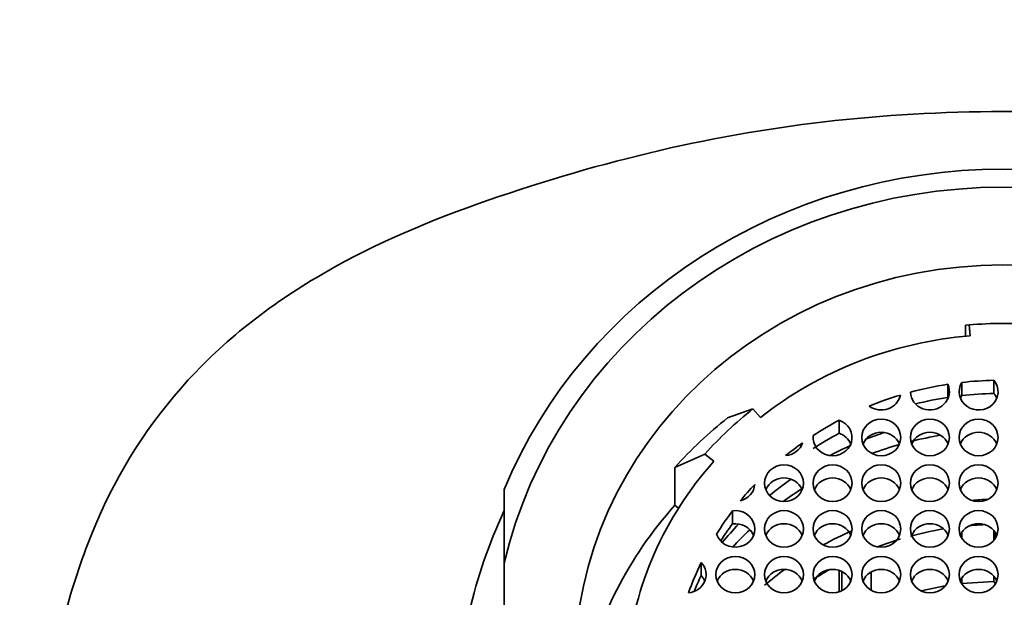
# Model space of a CAD drawing. Units: millimetres. Extents: x 0 to 1479, y 0 to 1758.
# Drawn here: x 621 to 642, y 1678 to 1690 of the extents above; entities that cross this region are included whole.
import ezdxf
from ezdxf import colors
from ezdxf.entities.mleader import LeaderData, LeaderLine
from ezdxf.math import Vec2, Vec3

# ---------------------------------------------------------------- set-up
doc = ezdxf.new("R2010")
doc.units = ezdxf.units.MM
doc.layers.add('DV2_Défaut', color=7, linetype='Continuous')
doc.layers.add('Défaut', color=7, linetype='Continuous')

# ---------------------------------------------------------------- blocks, each defined once
blk = doc.blocks.new('_DOT')
at = {"color": 0}
blk.add_line((0, 0), (-1, 0), dxfattribs=at)
at = {"color": 0, "const_width": 0.333}
blk.add_lwpolyline([(-0.1665, 0, 1), (0.1665, 0, 1)], format="xyb", close=True, dxfattribs=at)
blk = doc.blocks.new('SE1')
at = {"layer": 'DV2_Défaut', "color": 7, "linetype": 'Continuous', "lineweight": 35}
for p, q in [((641.006, 1683.814), (640.935, 1683.807)), ((640.935, 1683.807), (640.935, 1683.579)), ((641.027, 1683.587), (641.006, 1683.814)), ((640.568, 1682.324), (640.568, 1682.592)), ((640.857, 1682.362), (640.857, 1682.631)), ((641.516, 1682.406), (641.516, 1682.674)), ((636.565, 1682.086), (636.046, 1681.904)), ((636.721, 1681.911), (636.565, 1682.086)), ((638.337, 1681.587), (638.337, 1681.855)), ((637.804, 1681.462), (637.804, 1681.54)), ((635.58, 1681.16), (634.961, 1680.885)), ((635.765, 1681.014), (635.58, 1681.16)), ((634.961, 1680.885), (634.961, 1680.109)), ((631.452, 1678.916), (631.452, 1680.429)), ((634.961, 1680.109), (635.037, 1680.049)), ((636.146, 1679.725), (636.146, 1679.994)), ((640.857, 1679.431), (640.857, 1679.543)), ((641.516, 1679.388), (641.516, 1679.587)), ((641.535, 1679.413), (641.535, 1679.562)), ((640.568, 1679.47), (640.568, 1679.505)), ((640.839, 1679.512), (640.839, 1679.463)), ((635.501, 1678.664), (635.501, 1678.932)), ((631.452, 1674.636), (631.452, 1678.916)), ((638.337, 1678.328), (638.337, 1678.767)), ((638.391, 1678.351), (638.391, 1678.745)), ((638.998, 1678.737), (638.998, 1678.359)), ((640.568, 1678.53), (640.568, 1678.565)), ((640.857, 1678.5), (640.857, 1678.604)), ((640.857, 1678.5), (641.516, 1678.543)), ((641.516, 1678.543), (641.516, 1678.647)), ((640.022, 1678.347), (640.506, 1678.449))]:
    blk.add_line(p, q, dxfattribs=at)
blk.add_arc((641.702, 1675.341), 8.502, 85.3001, 94.6999, dxfattribs=at)
for centre, major_axis, start_param, end_param in [((641.702, 1676.677), (11, 0), 0.371405, 2.770187), ((641.702, 1676.776), (10.5, 0), 0.218653, 2.922939), ((641.702, 1676.333), (-7.75, 0), 4.799655, 5.410521), ((641.658, 1676.333), (-6.75, 0), 4.874553, 4.990888), ((640.202, 1682.441), (-0.4, 0), 0.025213, 3.557044), ((641.202, 1682.441), (-0.4, 0), -0.530319, 3.811926), ((641.658, 1676.333), (-6.75, 0), 4.733479, 4.831314), ((641.658, 1676.333), (-6.75, 0), 5.022907, 5.124342), ((639.202, 1682.441), (0.4, 0), 4.047124, 6.100125), ((641.658, 1676.064), (-6.75, 0), 4.733479, 4.831314), ((641.202, 1682.172), (-0.4, 0), 3.506467, 3.811926), ((641.658, 1676.064), (-6.75, 0), 4.874553, 4.975175), ((640.202, 1682.172), (-0.4, 0), 3.506467, 3.557044), ((641.202, 1682.172), (-0.4, 0), -0.530319, -0.364874), ((641.702, 1676.333), (-7.992, 0), 5.410521, 5.585054), ((641.702, 1675.569), (-8.8, 0), 5.410521, 5.585054), ((638.202, 1681.501), (-0.4, 0), -0.104865, 4.368432), ((641.658, 1676.333), (-6.75, 0), 5.226758, 5.319994), ((641.658, 1676.064), (-6.75, 0), 5.226758, 5.319994), ((638.202, 1681.233), (-0.4, 0), 3.506467, 4.368432), ((639.202, 1681.233), (0.4, 0), 0.364874, 2.776718), ((641.702, 1675.136), (-7.3, 0), 5.052134, 5.108186), ((640.202, 1681.233), (0.4, 0), 0.364874, 2.776718), ((641.202, 1681.233), (-0.4, 0), 3.506467, 5.918311), ((641.658, 1676.333), (-6.75, 0), 5.360121, 5.426332), ((637.203, 1681.501), (0.4, 0), 4.800584, 5.985869), ((641.702, 1674.793), (7.3, 0), 1.747123, 1.832747), ((641.702, 1675.136), (-7.3, 0), 5.153439, 5.220616), ((641.702, 1674.793), (7.3, 0), 1.865809, 1.948252), ((641.702, 1676.333), (-7.75, 0), 5.585054, 6.195919), ((637.203, 1680.293), (0.4, 0), 0.364874, 2.776718), ((641.702, 1675.136), (-7.3, 0), 5.3512, 5.429023), ((638.202, 1680.293), (0.4, 0), 0.364874, 2.776718), ((639.202, 1680.293), (0.4, 0), 0.364874, 2.776718), ((640.202, 1680.293), (0.4, 0), 0.364874, 2.776718), ((641.202, 1680.293), (-0.4, 0), 3.506467, 5.918311), ((641.658, 1676.333), (-6.75, 0), 5.559054, 5.627845), ((636.203, 1680.561), (0.4, 0), 4.974335, 6.212564), ((641.702, 1674.793), (7.3, 0), 2.172902, 2.237218), ((641.702, 1673.375), (-7.3, 0), 4.755414, 4.799942), ((641.702, 1675.75), (-11.2, 0), 5.869203, 6.283185), ((641.702, 1674.793), (-8.8, 0), 5.585054, 6.086734), ((636.203, 1679.622), (-0.4, 0), 0.287113, 4.855202), ((641.658, 1676.333), (-6.75, 0), 5.667921, 5.757579), ((641.702, 1675.75), (-11.2, 0), 0, 3.545082), ((636.203, 1679.353), (-0.4, 0), 3.506467, 4.855202), ((641.658, 1676.064), (-6.75, 0), 5.667921, 5.73401), ((641.702, 1675.136), (-7.3, 0), 5.550656, 5.623111), ((641.702, 1674.793), (7.3, 0), 2.364147, 2.434698), ((637.203, 1679.353), (0.4, 0), 0.364874, 2.776718), ((638.202, 1679.353), (0.4, 0), 0.364874, 2.776718), ((641.702, 1673.375), (-7.3, 0), 5.151264, 5.242797), ((639.202, 1679.353), (0.4, 0), 0.364874, 2.776718), ((641.658, 1673.375), (-6.75, 0), 4.887376, 4.990888), ((640.202, 1679.353), (0.4, 0), 0.364874, 2.776718), ((641.202, 1679.353), (-0.4, 0), 3.506467, 5.918311), ((641.658, 1673.375), (-6.75, 0), 4.761425, 4.806396), ((641.658, 1673.375), (-6.75, 0), 5.022907, 5.097547), ((641.658, 1676.333), (-6.75, 0), 5.860887, 5.966496), ((635.203, 1678.682), (-0.4, 0), 1.67329, 3.870908), ((636.203, 1678.414), (0.4, 0), 0.364874, 2.776718), ((641.702, 1673.375), (-7.3, 0), 5.373594, 5.447513), ((637.203, 1678.414), (0.4, 0), 0.364874, 2.776718), ((641.658, 1673.375), (-6.75, 0), 5.262083, 5.319994), ((638.202, 1678.414), (0.4, 0), 0.364874, 2.776718), ((639.202, 1678.414), (0.4, 0), 0.364874, 2.776718), ((640.202, 1678.414), (0.4, 0), 0.364874, 2.776718), ((641.202, 1678.414), (-0.4, 0), 3.506467, 5.918311), ((641.658, 1676.064), (-6.75, 0), 5.860887, 5.917205), ((635.203, 1678.414), (-0.4, 0), 3.506467, 3.870908)]:
    blk.add_ellipse(centre, major_axis=major_axis, ratio=0.939693, start_param=start_param, end_param=end_param, dxfattribs=at)
for centre, major_axis in [((641.702, 1676.776), (-8.8, 0)), ((639.202, 1681.501), (0.4, 0)), ((640.202, 1681.501), (0.4, 0)), ((641.202, 1681.501), (-0.4, 0)), ((637.203, 1680.561), (0.4, 0)), ((638.202, 1680.561), (0.4, 0)), ((639.202, 1680.561), (0.4, 0)), ((640.202, 1680.561), (0.4, 0)), ((641.202, 1680.561), (-0.4, 0)), ((637.203, 1679.622), (0.4, 0)), ((638.202, 1679.622), (-0.4, 0)), ((639.202, 1679.622), (0.4, 0)), ((640.202, 1679.622), (0.4, 0)), ((641.202, 1679.622), (-0.4, 0)), ((636.203, 1678.682), (0.4, 0)), ((637.203, 1678.682), (0.4, 0)), ((638.202, 1678.682), (0.4, 0)), ((639.202, 1678.682), (0.4, 0)), ((640.202, 1678.682), (0.4, 0)), ((641.202, 1678.682), (-0.4, 0))]:
    blk.add_ellipse(centre, major_axis=major_axis, ratio=0.939693, dxfattribs=at)
for points, knots in [([(641.702, 1688.197), (639.227, 1688.197), (636.802, 1687.915), (633.243, 1687.06), (632.062, 1686.708), (629.757, 1685.888), (628.638, 1685.407), (626.539, 1684.16), (625.603, 1683.415), (624.023, 1681.615), (623.418, 1680.606), (622.759, 1678.976), (622.574, 1678.418), (622.28, 1677.291), (622.178, 1676.711), (622.182, 1675.542), (622.286, 1674.951), (622.802, 1673.895), (623.253, 1673.437), (623.813, 1673.177)], [0, 0, 0, 0, 0.25, 0.25, 0.375, 0.375, 0.5, 0.5, 0.625, 0.625, 0.75, 0.75, 0.8125, 0.8125, 0.875, 0.875, 0.9375, 0.9375, 1, 1, 1, 1]), ([(659.591, 1673.177), (660.15, 1673.436), (660.6, 1673.89), (661.12, 1674.952), (661.222, 1675.544), (661.227, 1676.706), (661.125, 1677.29), (660.831, 1678.416), (660.648, 1678.969), (659.99, 1680.599), (659.38, 1681.614), (657.821, 1683.396), (656.864, 1684.16), (654.783, 1685.398), (653.651, 1685.886), (651.362, 1686.701), (650.196, 1687.05), (646.631, 1687.911), (644.171, 1688.197), (641.702, 1688.197)], [0, 0, 0, 0, 0.0625, 0.0625, 0.125, 0.125, 0.1875, 0.1875, 0.25, 0.25, 0.375, 0.375, 0.5, 0.5, 0.625, 0.625, 0.75, 0.75, 1, 1, 1, 1])]:
    blk.add_open_spline(points, degree=3, knots=knots, dxfattribs=at)
blk.add_open_spline([(641.516, 1678.543), (641.527, 1678.528), (641.537, 1678.512), (641.546, 1678.496)], degree=3, dxfattribs=at)

msp = doc.modelspace()

# ---------------------------------------------------------------- block references
at = {"layer": 'Défaut'}
msp.add_blockref('SE1', (0, 0), dxfattribs=at)

# ---------------------------------------------------------------- leaders
at = {"layer": 'Défaut', "color": 7, "linetype": 'Continuous', "lineweight": 18}
ml = msp.add_multileader_mtext('Standard', dxfattribs=at)
ml.set_content('{\\pxsm0.9;\\fSolid Edge ISO|b1||i0||c0|p34;\\W1.;18/11/2016\\P}', color=256)
ml.set_leader_properties()
ml.set_arrow_properties(name='DOT')
ml.build(insert=Vec2(0, 0))
ml.multileader.update_dxf_attribs({"leader_type": 0, "dogleg_length": 0, "arrow_head_size": 12})
ctx = ml.context
ctx.base_point, ctx.char_height, ctx.arrow_head_size, ctx.landing_gap_size = Vec3(1390.407, 1750.708), 12, 12, 4.2
notes = []
notes.append((ctx, [(0, (0, 0, 0), (0, 0), (1, 0), 1, [])]))
ctx.mtext.insert = Vec3(1392.407, 1756.828)
for ctx, leaders in notes:
    for number, flags, end, landing, length, lines in leaders:
        leader = LeaderData()
        leader.index, (leader.has_last_leader_line, leader.has_dogleg_vector, leader.attachment_direction) = number, flags
        leader.last_leader_point, leader.dogleg_vector, leader.dogleg_length = Vec3(end), Vec3(landing), length
        for number, points, colour, breaks in lines:
            line = LeaderLine()
            line.index, line.vertices, line.color, line.breaks = number, Vec3.list(points), colors.encode_raw_color(colour), breaks
            leader.lines.append(line)
        ctx.leaders.append(leader)

doc.saveas('drawing.dxf')
